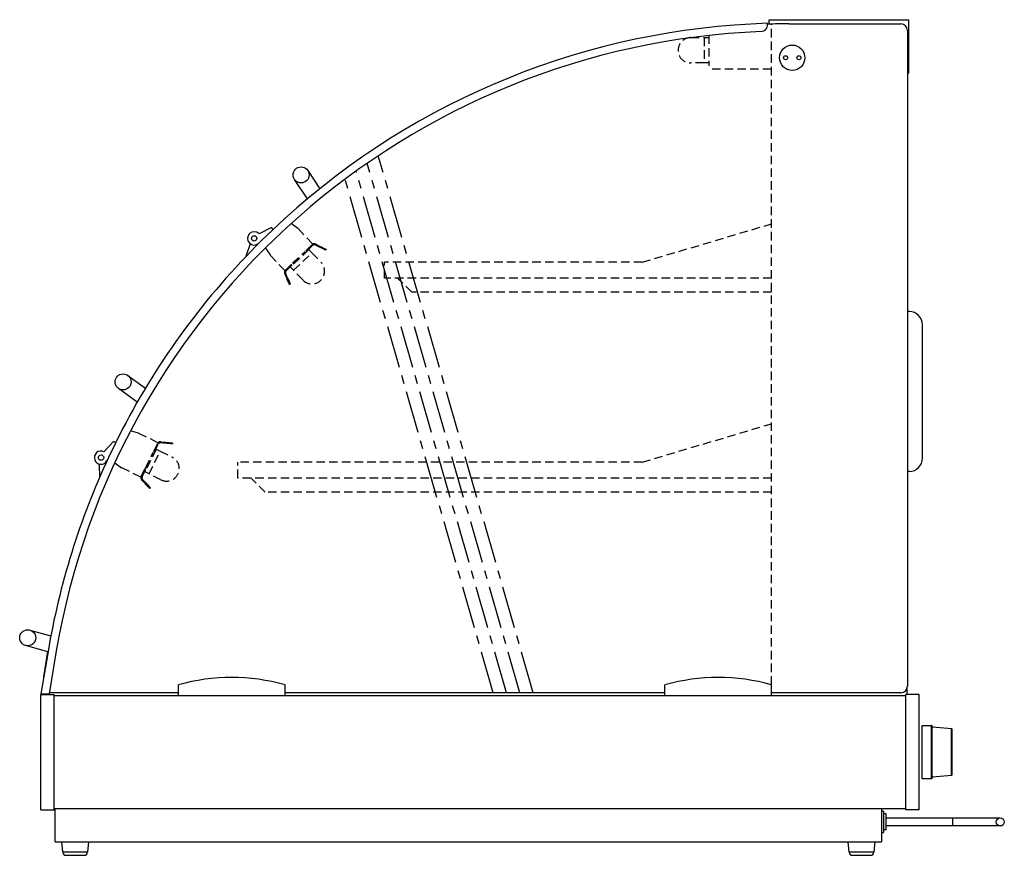
# Model space of a CAD drawing. Units: millimetres. Extents: x -204 to 3638, y -1102 to 1716.
# Drawn here: x 2899 to 3638, y -1102 to -475 of the extents above; entities that cross this region are included whole.
import ezdxf

# ---------------------------------------------------------------- set-up
doc = ezdxf.new("R2010")
doc.units = ezdxf.units.MM
for name, pattern in [('CENTER', [50.8, 31.75, -6.35, 6.35, -6.35]), ('HIDDEN', [9.525, 6.35, -3.175]), ('PHANTOM', [63.5, 31.75, -6.35, 6.35, -6.35, 6.35, -6.35])]:
    doc.linetypes.add(name, pattern=pattern)
doc.layers.add('GA geom', color=7, linetype='Continuous')

# ---------------------------------------------------------------- blocks, each defined once
blk = doc.blocks.new('VOHCT-E')
at = {"layer": 'GA geom', "color": 7}
for p, q in [((534.5, 613.7), (534.5, 614.34)), ((189.47, 503.84), (198.52, 490.22)), ((189.2, 482.58), (179.48, 497.19)), ((171.96, 467.53), (154.54, 451.02)), ((162.24, 461.07), (152.92, 456.37)), ((163.62, 459.62), (162.24, 461.07)), ((154.54, 451.01), (152.74, 449.3)), ((153.21, 456.51), (152.92, 456.37)), ((146.35, 448.89), (142.94, 439.22)), ((54.44, 350.07), (67.65, 340.43)), ((61.55, 330.03), (47.37, 340.37)), ((50.58, 309.94), (39.96, 288.42)), ((43.7, 300.51), (36.58, 292.87)), ((45.49, 299.63), (43.7, 300.51)), ((36.8, 293.11), (36.58, 292.87)), ((33, 283.58), (33.15, 273.33)), ((-19.01, 159.06), (-3.28, 154.59)), ((-5.41, 142.72), (-22.29, 147.51)), ((-5.37, 142.92), (-10.71, 111.23)), ((-8.58, 123.9), (-5.41, 142.72)), ((0.54, 141.92), (-4.63, 111.23)), ((-10.71, 111.23), (-4.63, 111.23)), ((650.5, 47.5), (650.5, 87.5)), ((650.5, 87.5), (657.5, 87.5)), ((657.5, 47.5), (657.5, 87.5)), ((657.5, 87.5), (657.5, 67.5)), ((658, 67.5), (658, 87)), ((658, 86.94), (658, 86.94)), ((658.36, 86.46), (672.63, 85.03)), ((657.5, 67.5), (657.5, 47.5)), ((658, 48), (658, 67.5)), ((657.5, 47.5), (650.5, 47.5)), ((658, 48.06), (658, 48.06)), ((672.63, 49.97), (658.36, 48.54))]:
    blk.add_line(p, q, dxfattribs=at)
at = {"layer": 'GA geom', "color": 7, "linetype": 'Continuous'}
for p, q in [((535.75, 617.04), (640.25, 617.04)), ((535.75, 613.73), (535.75, 617.04)), ((550.46, 613.92), (634.5, 613.92)), ((640.25, 617.04), (640.25, 576.88)), ((639.5, 576.88), (640.25, 576.88)), ((640.75, 398), (639.5, 398)), ((650.75, 288), (650.75, 388)), ((640.75, 278), (639.5, 278)), ((92.5, 112), (-4.5, 112)), ((92.5, 110), (92.5, 118)), ((172.5, 110), (172.5, 118)), ((457.5, 112), (172.5, 112)), ((457.5, 112), (452.5, 112)), ((457.5, 110), (457.5, 118)), ((537.5, 110), (537.5, 118)), ((634.5, 112), (537.5, 112)), ((639, 114.82), (639, 110.7)), ((-10.84, 110.7), (-0.84, 110.7)), ((-10.84, 24.16), (-10.84, 110.7)), ((-0.84, 24.16), (-0.84, 110.7)), ((-0.84, 110), (638.2, 110)), ((638.2, 24.16), (638.2, 110.7)), ((648.2, 110.7), (638.2, 110.7)), ((648.2, 24.16), (648.2, 110.7)), ((-10.84, 24.16), (-0.84, 24.16)), ((-0.84, 25), (638.2, 25)), ((0, 0), (0, 25)), ((620, 25), (620, 0)), ((648.2, 24.16), (638.2, 24.16)), ((623.5, 9), (623.5, 21)), ((623.5, 18), (673.5, 18)), ((673.5, 18), (709.12, 18)), ((673.5, 12), (623.5, 12)), ((709.12, 12), (673.5, 12)), ((0, 0), (620, 0)), ((5.68, -7.72), (5, 0)), ((25, 0), (24.32, -7.72)), ((595.68, -7.72), (595, 0)), ((615, 0), (614.32, -7.72)), ((620, 7), (621.5, 7)), ((8.17, -10), (21.83, -10)), ((598.17, -10), (611.83, -10))]:
    blk.add_line(p, q, dxfattribs=at)
at = {"layer": 'GA geom', "color": 5, "linetype": 'HIDDEN'}
for p, q in [((537.5, 118), (537.5, 613.78)), ((476.87, 603.57), (486.87, 603.57)), ((486.87, 603.57), (490.22, 603.57)), ((486.87, 603.57), (486.87, 584.57)), ((490.52, 605.19), (490.52, 582.48)), ((486.87, 584.57), (476.87, 584.57)), ((490.22, 584.57), (486.87, 584.57)), ((492.86, 580.14), (537.5, 580.14)), ((182.14, 460.35), (177.09, 464.09)), ((182.24, 460.26), (193.25, 448.65)), ((440.53, 435.05), (537.5, 463.85)), ((157.71, 445.71), (161.18, 440.47)), ((190.34, 444.52), (176.56, 431.44)), ((188, 443.68), (192.81, 448.24)), ((188.49, 443.17), (193.29, 447.73)), ((190.34, 444.52), (192.65, 442.09)), ((195.15, 448.01), (198.6, 446.29)), ((195.46, 448.63), (198.91, 446.91)), ((203.39, 444.68), (203.07, 444.05)), ((172.27, 428.76), (161.27, 440.36)), ((178.04, 434.23), (187.48, 443.18)), ((178.53, 433.72), (187.96, 442.67)), ((178.86, 429.01), (192.65, 442.09)), ((192.65, 442.09), (199.53, 434.83)), ((172.71, 429.17), (177.52, 433.73)), ((173.19, 428.66), (178, 433.22)), ((176.56, 431.44), (178.86, 429.01)), ((185.74, 421.75), (178.86, 429.01)), ((440.53, 435.05), (247, 435.05)), ((247, 423.05), (247, 435.05)), ((173.71, 423.01), (172.17, 426.54)), ((174.35, 423.29), (172.82, 426.82)), ((537.5, 423.05), (247, 423.05)), ((267.5, 412.5), (256.95, 423.05)), ((176.34, 418.7), (175.7, 418.42)), ((537.5, 412.5), (267.5, 412.5)), ((440.53, 285.05), (537.5, 313.85)), ((62.62, 306.73), (56.59, 308.48)), ((77.09, 299.6), (62.75, 306.67)), ((73.89, 293.11), (76.82, 299.05)), ((74.52, 292.8), (77.45, 298.74)), ((79.1, 299.65), (82.93, 299.23)), ((79.18, 300.35), (83, 299.93)), ((87.97, 299.38), (87.9, 298.68)), ((75.79, 294.71), (67.39, 277.67)), ((67.82, 280.8), (73.57, 292.46)), ((68.44, 280.49), (74.2, 292.15)), ((70.39, 276.19), (78.8, 293.23)), ((75.79, 294.71), (78.8, 293.23)), ((78.8, 293.23), (87.76, 288.8)), ((44.77, 284.53), (49.83, 280.82)), ((64.29, 273.67), (49.95, 280.74)), ((440.53, 285.05), (137, 285.05)), ((137, 273.05), (137, 285.05)), ((64.55, 274.22), (67.49, 280.16)), ((67.49, 280.16), (64.55, 274.22)), ((64.55, 274.22), (67.49, 280.16)), ((67.49, 280.16), (64.55, 274.22)), ((64.56, 274.21), (67.49, 280.15)), ((65.19, 273.9), (68.12, 279.84)), ((70.39, 276.19), (67.39, 277.67)), ((79.36, 271.76), (70.39, 276.19)), ((67.63, 268.77), (64.97, 271.56)), ((68.14, 269.26), (65.48, 272.04)), ((537.5, 273.05), (137, 273.05)), ((157.5, 262.5), (146.95, 273.05)), ((71.6, 265.65), (71.09, 265.16)), ((537.5, 262.5), (157.5, 262.5))]:
    blk.add_line(p, q, dxfattribs=at)
at = {"layer": 'GA geom', "color": 7, "linetype": 'ByBlock'}
blk.add_line((639.5, 608.92), (639.5, 117), dxfattribs=at)
at = {"layer": 'GA geom'}
for p, q in [((640.25, 576.88), (639.5, 576.88)), ((621.5, 23), (620, 23)), ((623.5, 21), (621.5, 21)), ((623.5, 9), (621.5, 9))]:
    blk.add_line(p, q, dxfattribs=at)
at = {"layer": 'GA geom', "color": 4, "linetype": 'CENTER'}
for p, q in [((358.73, 112), (242.41, 514.9)), ((338.73, 112), (225.74, 503.37)), ((348.73, 112), (234.05, 509.23)), ((328.73, 112), (217.49, 497.32))]:
    blk.add_line(p, q, dxfattribs=at)
at = {"layer": 'GA geom', "color": 7, "linetype": 'PHANTOM'}
for p, q in [((621.5, 23), (621.5, 7)), ((673.5, 15), (673.5, 18)), ((673.5, 12), (673.5, 15)), ((24.32, -7.72), (5.68, -7.72)), ((614.32, -7.72), (595.68, -7.72))]:
    blk.add_line(p, q, dxfattribs=at)
at = {"layer": 'GA geom', "color": 5, "linetype": 'HIDDEN', "flags": 128}
for points in [[(203.07, 444.05), (202.99, 444.1), (202.73, 444.22), (202.32, 444.43), (201.76, 444.71), (201.08, 445.05), (200.31, 445.43), (199.47, 445.85), (198.6, 446.29)], [(198.91, 446.91), (199.78, 446.48), (200.62, 446.06), (201.4, 445.67), (202.08, 445.33), (202.63, 445.06), (203.04, 444.85), (203.3, 444.72), (203.39, 444.68)], [(175.7, 418.42), (175.66, 418.51), (175.55, 418.77), (175.37, 419.2), (175.12, 419.77), (174.82, 420.46), (174.47, 421.25), (174.1, 422.11), (173.71, 423.01)], [(174.35, 423.29), (174.74, 422.39), (175.11, 421.53), (175.46, 420.74), (175.76, 420.04), (176.01, 419.47), (176.19, 419.05), (176.31, 418.79), (176.34, 418.7)], [(87.9, 298.68), (87.8, 298.69), (87.52, 298.73), (87.06, 298.78), (86.44, 298.84), (85.69, 298.93), (84.83, 299.02), (83.9, 299.12), (82.93, 299.23)], [(83, 299.93), (83.97, 299.82), (84.91, 299.72), (85.77, 299.62), (86.52, 299.54), (87.14, 299.47), (87.6, 299.42), (87.88, 299.39), (87.97, 299.38)], [(71.09, 265.16), (71.02, 265.23), (70.83, 265.44), (70.51, 265.77), (70.08, 266.22), (69.55, 266.77), (68.96, 267.39), (68.31, 268.07), (67.63, 268.77)], [(68.14, 269.26), (68.81, 268.55), (69.46, 267.88), (70.06, 267.25), (70.58, 266.7), (71.01, 266.26), (71.33, 265.92), (71.53, 265.72), (71.6, 265.65)]]:
    blk.add_lwpolyline(points, dxfattribs=at)
at = {"layer": 'GA geom', "color": 7, "flags": 128}
for points in [[(142.94, 439.22), (142.93, 439.18), (142.93, 439.18)], [(33.15, 273.33), (33.16, 273.29), (33.16, 273.29)], [(33.15, 273.33), (33.16, 273.33), (33.17, 273.33), (33.18, 273.33)]]:
    blk.add_lwpolyline(points, dxfattribs=at)
at = {"layer": 'GA geom', "color": 7, "linetype": 'Continuous'}
for centre, radius in [((553, 588.5), 9.5), ((548, 588.5), 1.5), ((558, 588.5), 1.5), ((709.13, 15), 3)]:
    blk.add_circle(centre, radius, dxfattribs=at)
at = {"layer": 'GA geom', "color": 7}
for centre, radius in [((184.47, 500.52), 6), ((149.29, 452.93), 2), ((50.91, 345.22), 6), ((34.37, 288.39), 2), ((-20.65, 153.28), 6)]:
    blk.add_circle(centre, radius, dxfattribs=at)
for centre, radius, start, end in [((552.46, 48.92), 565.7, 91.81954, 132.26875), ((529.53, 613.16), 5, 272.32743, 6.20379), ((552.46, 48.92), 559.7, 92.32743, 170.43548), ((552.46, 48.92), 565.7, 134.70295, 152.52093), ((149.29, 452.93), 5, 43.48585, 313.48585), ((144.31, 443.07), 4.09, 250.46339, 250.75617), ((552.46, 48.92), 565.7, 154.95513, 170.43548), ((34.37, 288.39), 5, 63.73799, 333.73803), ((657.5, 87), 0.5, 0, 90), ((658.5, 86.94), 0.5, 180, 264.44395), ((672.5, 84.54), 0.5, 0.11344, 85.26639), ((657.5, 48), 0.5, 270, 0), ((658.5, 48.06), 0.5, 96.01212, 179.99974), ((672.5, 50.46), 0.5, 274.6391, 359.40721)]:
    blk.add_arc(centre, radius, start, end, dxfattribs=at)
at = {"layer": 'GA geom', "color": 7, "linetype": 'Continuous'}
for centre, radius, start, end in [((550.46, 48.92), 565, 90, 91.61888), ((634.5, 608.92), 5, 0, 90), ((640.75, 388), 10, 0, 90), ((640.75, 288), 10, 270, 0), ((132.5, -27.45), 150.85, 74.6231, 105.3769), ((497.5, -27.45), 150.85, 74.6231, 105.3769), ((634.5, 117), 5, 270, 0), ((8.17, -7.5), 2.5, 185, 270), ((21.83, -7.5), 2.5, 270, 355), ((598.17, -7.5), 2.5, 185, 270), ((611.83, -7.5), 2.5, 270, 355)]:
    blk.add_arc(centre, radius, start, end, dxfattribs=at)
at = {"layer": 'GA geom', "color": 5, "linetype": 'HIDDEN'}
for centre, radius, start, end in [((476.87, 594.07), 9.5, 90, 270), ((194.42, 446.54), 2.34, 63.48585, 133.48585), ((194.42, 446.54), 1.64, 63.48585, 133.48585), ((174.32, 427.47), 2.34, 133.48585, 203.48585), ((174.32, 427.47), 1.64, 133.48585, 203.48585), ((192.64, 428.29), 9.5, 223.48585, 43.48585), ((78.92, 298.02), 2.34, 83.73803, 153.73803), ((78.92, 298.02), 1.64, 83.73803, 153.73803), ((83.56, 280.28), 9.5, 243.73803, 63.73803), ((66.66, 273.18), 2.34, 153.73803, 223.73803), ((66.66, 273.18), 1.64, 153.73803, 223.73803)]:
    blk.add_arc(centre, radius, start, end, dxfattribs=at)
at = {"layer": 'GA geom', "color": 7}
for points, knots in [([(672.54, 85.04), (672.54, 85.04), (672.54, 85.08), (672.54, 84.91), (672.53, 84.42), (672.52, 83.46), (672.51, 81.67), (672.5, 79.13), (672.5, 75.71), (672.5, 72.04), (672.5, 68.08), (672.5, 64.07), (672.5, 60.19), (672.51, 56.48), (672.51, 53.42), (672.52, 51.31), (672.53, 50.33), (672.54, 50), (672.54, 49.97), (672.54, 49.96)], [0, 0, 0, 0, 0.000042, 0.019788, 0.040639, 0.078874, 0.115099, 0.20124, 0.283793, 0.384022, 0.484294, 0.587473, 0.69062, 0.78307, 0.877162, 0.93738, 0.968166, 0.988863, 1, 1, 1, 1]), ([(672.54, 49.96), (672.54, 49.97), (672.54, 49.99), (672.53, 50.32), (672.52, 51.6), (672.51, 53.97), (672.5, 57.01), (672.5, 61.41), (672.5, 66.83), (672.5, 72.21), (672.5, 76.31), (672.51, 79.05), (672.51, 81.39), (672.52, 83.14), (672.53, 84.34), (672.54, 84.94), (672.54, 85.01), (672.54, 85.04)], [0, 0, 0, 0, 0.008952, 0.028596, 0.069833, 0.146534, 0.230247, 0.314141, 0.48859, 0.645613, 0.725847, 0.806008, 0.860594, 0.916201, 0.956415, 0.980456, 1, 1, 1, 1]), ([(673, 50.46), (673, 50.47), (673, 50.49), (673, 50.77), (673, 51.66), (673, 53.64), (673, 56.6), (673, 60.21), (673, 64), (673, 67.92), (673, 71.88), (673, 75.58), (673, 78.98), (673, 81.44), (673, 83.14), (673, 84.01), (673, 84.43), (673, 84.57), (673, 84.54), (673, 84.53)], [0, 0, 0, 0, 0.008828, 0.026087, 0.054167, 0.113173, 0.207027, 0.303336, 0.406578, 0.509851, 0.61606, 0.722221, 0.806734, 0.893834, 0.929526, 0.965427, 0.98343, 0.999273, 1, 1, 1, 1])]:
    blk.add_open_spline(points, degree=3, knots=knots, dxfattribs=at)

msp = doc.modelspace()

# ---------------------------------------------------------------- block references
at = {"layer": 'GA geom', "color": 7}
msp.add_blockref('VOHCT-E', (2925.51, -1091.94), dxfattribs=at)

doc.saveas('drawing.dxf')
